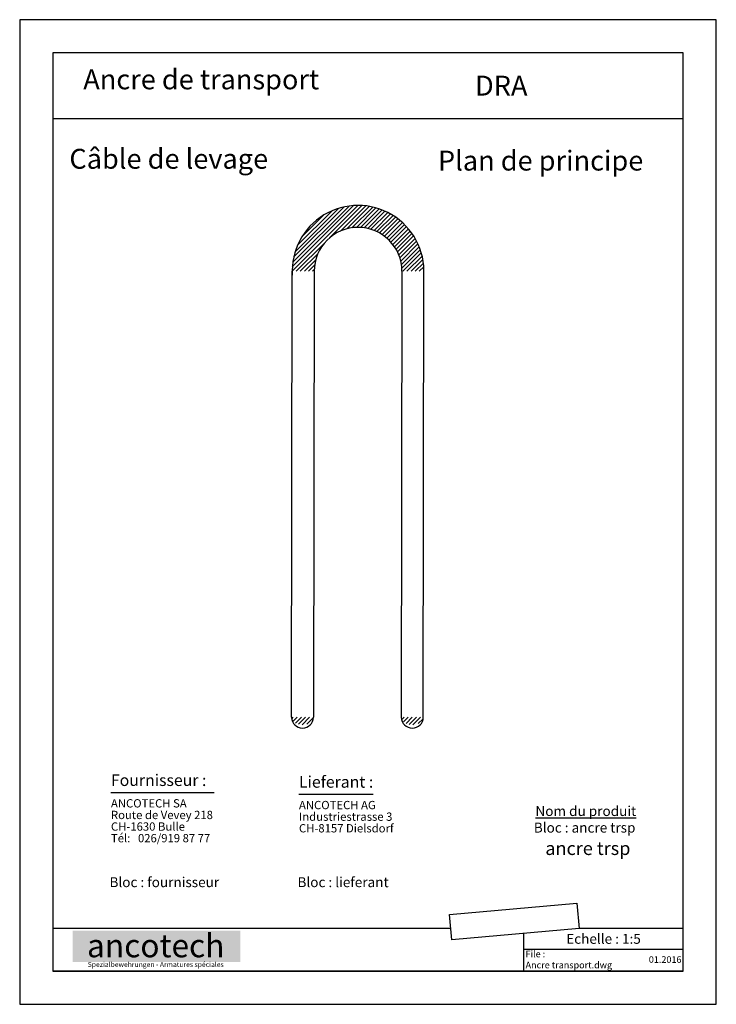
# Model space of a CAD drawing. Extents: x -451 to 1710, y -2355 to 1721.
# Drawn here: x -270 to -60, y -2355 to -2058 of the extents above; entities that cross this region are included whole.
import ezdxf

# ---------------------------------------------------------------- set-up
doc = ezdxf.new("R2010")
doc.units = 0
doc.header["$MEASUREMENT"] = 0
doc.layers.get('0').update_dxf_attribs({"linetype": 'CONTINUOUS'})
doc.styles.add('ANCOTECH', font='swissb.ttf')
doc.styles.add('ANCOTECH1', font='swissb.ttf')

# ---------------------------------------------------------------- blocks, each defined once
blk = doc.blocks.new('777')
for p, q in [((-256.654644, -392.539724), (-225.582383, -392.539724)), ((-199.973548, -393.060803), (-177.567637, -393.060803))]:
    blk.add_line(p, q)
at = {"style": 'ANCOTECH'}
for s, height, p in [('Fournisseur :', 3.5, (-256.654644, -390.539724)), ('Lieferant :', 3.5, (-199.973548, -391.060803)), ('ANCOTECH SA', 2.5, (-256.654644, -397.026596)), ('ANCOTECH AG', 2.5, (-199.973548, -397.547675)), ('Route de Vevey 218', 2.5, (-256.654644, -400.526596)), ('Industriestrasse 3', 2.5, (-199.973548, -401.047675)), ('CH-1630 Bulle', 2.5, (-256.654644, -404.026596)), ('CH-8157 Dielsdorf', 2.5, (-199.973548, -404.547675)), ('Tél:   026/919 87 77', 2.5, (-256.654644, -407.526596))]:
    blk.add_text(s, height=height, dxfattribs=at).set_placement(p)
at = {"char_height": 3, "attachment_point": 2}
for s, insert in [('\\fSwis721 BT|b0|i0|c0|p34;Bloc : fournisseur', (-240.564526, -418.058701)), ('\\fSwis721 BT|b0|i0|c0|p34;Bloc : lieferant', (-186.686371, -418.058701))]:
    blk.add_mtext(s, dxfattribs=dict(at, insert=insert))
blk = doc.blocks.new('1175000..02')
at = {"style": 'ANCOTECH1'}
blk.add_text('ancre trsp', height=4, dxfattribs=at).set_placement((-126.1, -418.28))
at = {"char_height": 3, "attachment_point": 2}
for s, insert in [('\\fSwis721 BT|b0|i0|c0|p34;\\LNom du produit', (-113.89, -403.52)), ('\\P{\\fSwis721 BT|b0|i0|c0|p34;Bloc : ancre trsp}', (-114.25, -403.52))]:
    blk.add_mtext(s, dxfattribs=dict(at, insert=insert))

msp = doc.modelspace()

# ---------------------------------------------------------------- hatches: boundary and pattern name
h = msp.add_hatch()
h.set_pattern_fill('ANSI31', color=256, scale=7, style=0)
h.set_pattern_definition([(45, (26.5878, -412.167), (-0.61871843, 0.61871843), [])])
edge = h.paths.add_edge_path()
edge.add_line((-155.01, -2145.57), (-155.01, -2268.43))
edge = h.paths.add_edge_path()
edge.add_line((-181.49, -2145.57), (-181.49, -2268.43))
edge = h.paths.add_edge_path()
edge.add_line((-188.11, -2139.47), (-188.11, -2268.43))
edge = h.paths.add_edge_path()
edge.add_line((-148.39, -2139.47), (-148.39, -2268.43))
edge = h.paths.add_edge_path()
edge.add_ellipse((-184.8, -2268.43), major_axis=(3.31, 0), ratio=0.68404, start_angle=180, end_angle=360)
edge = h.paths.add_edge_path()
edge.add_ellipse((-151.7, -2268.43), major_axis=(3.31, 0), ratio=0.68404, start_angle=180, end_angle=360)
edge = h.paths.add_edge_path(flags=16)
edge.add_arc((-168.05, -2133.91), 13.24, 0, 180)
edge = h.paths.add_edge_path()
edge.add_arc((-168.05, -2133.91), 19.86, 0, 180)
edge = h.paths.add_edge_path()
edge.add_line((-181.3, -2133.91), (-181.3, -2145.81))
edge = h.paths.add_edge_path()
edge.add_line((-154.81, -2133.91), (-154.81, -2145.81))
edge = h.paths.add_edge_path()
edge.add_line((-187.92, -2133.91), (-187.92, -2139.71))
edge = h.paths.add_edge_path()
edge.add_line((-148.19, -2133.91), (-148.19, -2139.71))
h = msp.add_hatch(color=254)
h.dxf.hatch_style = 2
h.paths.add_polyline_path([(-203.5, -2332.83), (-254.05, -2332.83), (-254.05, -2342.22), (-203.5, -2342.22)])
h.paths.add_polyline_path([(-250.95, -2331.58), (-207.16, -2331.58), (-207.16, -2342.26), (-250.95, -2342.26)], flags=9)

# ---------------------------------------------------------------- linework, layer by layer
for p, q in [((-260.05, -2087.83), (-70.05, -2087.83)), ((-188.11, -2268.43), (-187.92, -2133.91)), ((-181.3, -2133.91), (-181.49, -2268.43)), ((-154.81, -2133.91), (-155.01, -2268.43)), ((-148.39, -2268.43), (-148.19, -2133.91)), ((-140.44, -2327.96), (-102.06, -2324.54)), ((-102.06, -2324.54), (-101.38, -2332.16)), ((-139.76, -2335.57), (-140.44, -2327.96)), ((-260.05, -2332.03), (-140.08, -2332.03)), ((-260.05, -2332.03), (-140.16, -2332.03)), ((-101.38, -2332.16), (-139.76, -2335.57)), ((-118.05, -2345.03), (-118.05, -2333.64)), ((-101.4, -2332.03), (-70.05, -2332.03)), ((-70.05, -2338.53), (-118.05, -2338.53)), ((-70.05, -2345.03), (-260.05, -2345.03))]:
    msp.add_line(p, q)
for points in [[(-270.05, -2355.03), (-60.05, -2355.03), (-60.05, -2058.03), (-270.05, -2058.03)], [(-260.05, -2345.03), (-70.05, -2345.03), (-70.05, -2068.03), (-260.05, -2068.03)]]:
    msp.add_lwpolyline(points, close=True)
for centre, radius, start, end in [((-168.05, -2133.91), 19.86, 356.8406, 183.3495), ((-168.05, -2133.91), 13.24, 0, 180), ((-184.8, -2268.43), 3.31, 180, 0), ((-151.7, -2268.43), 3.31, 180, 0)]:
    msp.add_arc(centre, radius, start, end)

# ---------------------------------------------------------------- block references
for name, p in [('777', (14.11, -1898.63)), ('1175000..02', (14.5, -1891.71))]:
    msp.add_blockref(name, p)

# ---------------------------------------------------------------- texts
at = {"style": 'ANCOTECH1'}
for s, p in [('Ancre de transport ', (-250.89, -2079.03)), ('DRA', (-132.78, -2080.92)), ('Câble de levage ', (-255.07, -2102.99)), ('Plan de principe ', (-143.97, -2103.53))]:
    msp.add_text(s, height=6, dxfattribs=at).set_placement(p)
for s, insert, char_height, width, attachment_point, style in [('anco\\fSwis721 BT|b0|i0|c0|p34;tech', (-229.05, -2333.84), 7, 65.4513, 2, 'ANCOTECH1'), ('{File :\\PAncre transport.dwg}', (-117.55, -2341.78), 2, 43, 4, 'ANCOTECH'), ('Spezialbewehrungen - Armatures spéciales', (-229.05, -2344.23), 1.5, 68.827, 8, 'ANCOTECH1'), ('{01.2016}', (-70.55, -2341.78), 2, 43, 6, 'ANCOTECH')]:
    msp.add_mtext(s, dxfattribs=dict(insert=insert, char_height=char_height, width=width, attachment_point=attachment_point, style=style))
at = {"insert": (-94.05, -2335.28), "char_height": 3, "attachment_point": 5}
msp.add_mtext('\\fSwis721 BT|b0|i0|c0|p34;Echelle : 1:5', dxfattribs=at)

doc.saveas('drawing.dxf')
